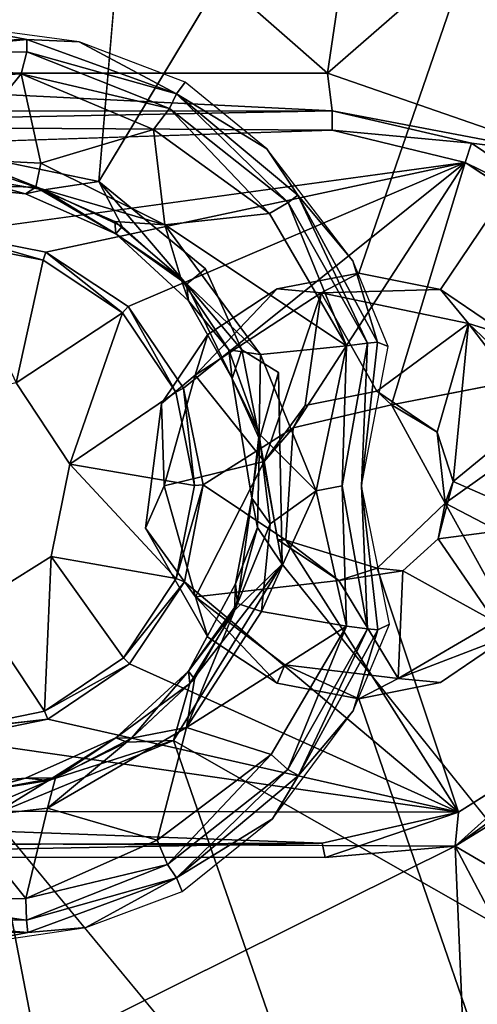
# Model space of a CAD drawing. Units: inches. Extents: x -13.5 to 13.5, y -23 to 10.
# Drawn here: x 0.1 to 0.7, y -0.7 to 0.6 of the extents above; entities that cross this region are included whole.
import ezdxf

# ---------------------------------------------------------------- set-up
doc = ezdxf.new("R2010")
doc.units = ezdxf.units.IN
doc.header["$MEASUREMENT"] = 0
for name, color, linetype in [('TABLE-BASE', 6, 'Continuous'), ('TABLE-SUPPORT', 6, 'Continuous'), ('TABLE-TOP', 6, 'Continuous')]:
    doc.layers.add(name, color=color, linetype=linetype)

msp = doc.modelspace()

# ---------------------------------------------------------------- linework, layer by layer
at = {"layer": 'TABLE-BASE'}
for points, invisible_edges in [([(8.1979, 9.545, 2.7979), (0.3302, 1.7145, 2.8009), (1.8004, 0.4468, 2.8015), (9.6439, 8.3717, 2.8026)], 10), ([(0.4265, 0.2572, 1.8241), (-0.2299, 1.0663, 1.8257), (0.3003, 1.0801, 1.826)], 13), ([(0.3361, 0.1974, 1.8241), (-0.2299, 1.0663, 1.8257), (0.4265, 0.2572, 1.8241)], 3), ([(0.7229, 0.8294, 1.8217), (0.5328, 0.2776, 1.8244), (0.4265, 0.2572, 1.8241)], 12), ([(0.7229, 0.8294, 1.8217), (0.7934, 0.7381, 1.824), (0.5328, 0.2776, 1.8244)], 3), ([(0.6391, 0.2561, 1.8241), (0.5328, 0.2776, 1.8244), (0.7934, 0.7381, 1.824)], 14), ([(0.9439, 0.7082, 1.8227), (0.6391, 0.2561, 1.8241), (0.7934, 0.7381, 1.824)], 14), ([(0.7287, 0.1954, 1.8244), (0.6391, 0.2561, 1.8241), (0.9439, 0.7082, 1.8227)], 12), ([(0.6714, 0.4218, 2.6602), (0.498, 0.4637, 2.6491), (-0.6598, 0.4262, 2.6606)], 12), ([(-0.6598, 0.4262, 2.6606), (-0.0013, 0.3298, 2.6632), (0.6714, 0.4218, 2.6602)], 12), ([(0.4474, 0.0758, 2.667), (0.6714, 0.4218, 2.6602), (0.3044, 0.1277, 2.6638)], 12), ([(0.5753, 0.1058, 2.667), (0.8209, 0.3231, 2.6555), (0.6714, 0.4218, 2.6602)], 1), ([(0.5753, 0.1058, 2.667), (0.9195, 0.1727, 2.6555), (0.8209, 0.3231, 2.6555)], 12), ([(-0.207, 0.0538, 1.8248), (-0.3263, 0.2341, 1.8248), (0.3361, 0.1974, 1.8241)], 14), ([(-0.207, 0.0538, 1.8248), (0.3361, 0.1974, 1.8241), (0.2755, 0.1075, 1.8244)], 13), ([(0.1562, 0.0284, 2.3531), (0.0859, 0.1345, 2.3541), (-0.1313, 0.0873, 2.3528)], 12), ([(0.3044, 0.1277, 2.6638), (0.33, 0.0014, 2.6635), (0.4474, 0.0758, 2.667)], 12), ([(0.4628, 0.1048, 2.3373), (0.5563, 0.1234, 2.3364), (0.5753, 0.1058, 2.667)], 12), ([(-0.207, 0.0538, 1.8248), (0.2755, 0.1075, 1.8244), (0.2549, -0.055, 1.8249)], 13), ([(0.4628, 0.1048, 2.3373), (0.5753, 0.1058, 2.667), (0.4474, 0.0758, 2.667)], 1), ([(0.4093, 0.0317, 2.337), (0.4474, 0.0758, 2.667), (0.4378, -0.0709, 2.6671)], 12), ([(-0.207, 0.0538, 1.8248), (0.2549, -0.055, 1.8249), (-0.2273, -0.105, 1.8244)], 3), ([(0.1317, -0.0921, 2.3548), (0.1562, 0.0284, 2.3531), (0.0308, -0.1549, 2.3535)], 2), ([(0.4268, -0.0697, 2.3366), (0.3198, -0.1445, 2.329), (0.4093, 0.0317, 2.337)], 1), ([(0.4378, -0.0709, 2.6671), (0.4268, -0.0697, 2.3366), (0.4093, 0.0317, 2.337)], 12), ([(0.3056, -0.125, 2.6638), (0.4378, -0.0709, 2.6671), (0.33, 0.0014, 2.6635)], 1), ([(0.6364, -0.0691, 2.3369), (0.5569, -0.1071, 2.667), (0.6452, -0.0226, 2.6671)], 1), ([(0.5569, -0.1071, 2.667), (0.8152, -0.3288, 2.6555), (0.6452, -0.0226, 2.6671)], 1), ([(-0.3275, -0.2346, 1.8247), (0.2549, -0.055, 1.8249), (0.3361, -0.1972, 1.8244)], 13), ([(-0.3275, -0.2346, 1.8247), (-0.2273, -0.105, 1.8244), (0.2549, -0.055, 1.8249)], 14), ([(0.3056, -0.125, 2.6638), (0.6627, -0.4255, 2.6601), (0.4378, -0.0709, 2.6671)], 12), ([(0.4268, -0.0697, 2.3366), (0.5067, -0.1234, 2.3364), (0.3198, -0.1445, 2.329)], 12), ([(0.59, -0.1106, 2.3361), (0.5569, -0.1071, 2.667), (0.6364, -0.0691, 2.3369)], 2), ([(0.6627, -0.4255, 2.6601), (0.8152, -0.3288, 2.6555), (0.5569, -0.1071, 2.667)], 2), ([(0.4363, -0.2334, 2.3285), (0.3198, -0.1445, 2.329), (0.5067, -0.1234, 2.3364)], 12), ([(0.5067, -0.1234, 2.3364), (0.584, -0.2511, 2.3287), (0.4363, -0.2334, 2.3285)], 12), ([(0.3361, -0.1972, 1.8244), (0.4265, -0.2572, 1.8241), (0, -1.0473, 1.8252)], 14), ([(0.7287, -0.1954, 1.8244), (0.9439, -0.7082, 1.8227), (0.6391, -0.2561, 1.8241)], 3), ([(0.6391, -0.2561, 1.8241), (0.7934, -0.7381, 1.824), (0.5328, -0.2776, 1.8244)], 3), ([(0.4846, -1.1371, 1.8262), (0, -1.0473, 1.8252), (0.4265, -0.2572, 1.8241)], 14), ([(0.4265, -0.2572, 1.8241), (0.5328, -0.2776, 1.8244), (0.7229, -0.8294, 1.8217)], 12), ([(0.5328, -0.2776, 1.8244), (0.7934, -0.7381, 1.824), (0.7229, -0.8294, 1.8217)], 3), ([(0, -0.3187, 2.5102), (0, -0.3302, 2.6634), (0.1273, -0.304, 2.6628)], 1), ([(1.7143, -0.3303, 2.801), (0.3392, -1.7169, 2.8013), (8.3717, -9.6439, 2.8026), (9.5453, -8.1977, 2.7972)], 5), ([(-0.497, -0.4842, 2.441), (-0.6729, -0.463, 2.4182), (0.6584, -0.4696, 2.4187)], 12), ([(0.4891, -0.4845, 2.4425), (-0.497, -0.4842, 2.441), (0.6584, -0.4696, 2.4187)], 2)]:
    msp.add_3dface(points, dxfattribs=dict(at, invisible_edges=invisible_edges))
for points in [[(0.4921, 0.5384, 2.4111), (0.5735, 1.0908, 2.4086), (-0.0056, 0.9743, 2.417)], [(0.4921, 0.5384, 2.4111), (0.8707, 0.868, 2.3985), (0.5735, 1.0908, 2.4086)], [(-0.0056, 0.9743, 2.417), (0, 0.5384, 2.4111), (0.4921, 0.5384, 2.4111)], [(0.798, 0.4323, 2.4134), (0.8707, 0.868, 2.3985), (0.4921, 0.5384, 2.4111)], [(-0.4921, 0.5384, 2.4111), (-0.4871, 0.4886, 2.4322), (0.4982, 0.4889, 2.4291)], [(-0.4921, 0.5384, 2.4111), (0.4982, 0.4889, 2.4291), (0.4921, 0.5384, 2.4111)], [(0.4921, 0.5384, 2.4111), (0.4982, 0.4889, 2.4291), (0.798, 0.4323, 2.4134)], [(0.498, 0.4637, 2.6491), (0.4982, 0.4889, 2.4291), (-0.4892, 0.4699, 2.6357)], [(-0.4871, 0.4886, 2.4322), (-0.4892, 0.4699, 2.6357), (0.4982, 0.4889, 2.4291)], [(0.6799, 0.4469, 2.4409), (0.4982, 0.4889, 2.4291), (0.498, 0.4637, 2.6491)], [(0.798, 0.4323, 2.4134), (0.4982, 0.4889, 2.4291), (0.6799, 0.4469, 2.4409)], [(-0.6598, 0.4262, 2.6606), (0.498, 0.4637, 2.6491), (-0.4892, 0.4699, 2.6357)], [(0.498, 0.4637, 2.6491), (0.6714, 0.4218, 2.6602), (0.6799, 0.4469, 2.4409)], [(0.6799, 0.4469, 2.4409), (0.6714, 0.4218, 2.6602), (0.8366, 0.341, 2.4409)], [(0.8366, 0.341, 2.4409), (0.798, 0.4323, 2.4134), (0.6799, 0.4469, 2.4409)], [(-0.0013, 0.3298, 2.6632), (0.1249, 0.305, 2.6628), (0.6714, 0.4218, 2.6602)], [(0.2321, 0.2339, 2.6628), (0.6714, 0.4218, 2.6602), (0.1249, 0.305, 2.6628)], [(0.3044, 0.1277, 2.6638), (0.6714, 0.4218, 2.6602), (0.2321, 0.2339, 2.6628)], [(0.6714, 0.4218, 2.6602), (0.4474, 0.0758, 2.667), (0.5753, 0.1058, 2.667)], [(0.6714, 0.4218, 2.6602), (0.8209, 0.3231, 2.6555), (0.8366, 0.341, 2.4409)], [(0.1213, 0.2946, 2.5109), (0.1249, 0.305, 2.6628), (-0.0013, 0.3298, 2.6632)], [(-0.0013, 0.3298, 2.6632), (-0.0002, 0.3185, 2.5103), (0.1213, 0.2946, 2.5109)], [(-0.0002, 0.3185, 2.5103), (0.0859, 0.1345, 2.3541), (0.1213, 0.2946, 2.5109)], [(0.1249, 0.305, 2.6628), (0.1213, 0.2946, 2.5109), (0.2246, 0.2256, 2.5098)], [(0.1249, 0.305, 2.6628), (0.2246, 0.2256, 2.5098), (0.2321, 0.2339, 2.6628)], [(0.0859, 0.1345, 2.3541), (0.2246, 0.2256, 2.5098), (0.1213, 0.2946, 2.5109)], [(0.4265, 0.2572, 1.8241), (0.5328, 0.2776, 1.8244), (0.4839, 0.252, 2.3288)], [(0.5328, 0.2776, 1.8244), (0.6391, 0.2561, 1.8241), (0.4839, 0.252, 2.3288)], [(0.3196, 0.1446, 2.3287), (0.3361, 0.1974, 1.8241), (0.4265, 0.2572, 1.8241)], [(0.4265, 0.2572, 1.8241), (0.4839, 0.252, 2.3288), (0.3196, 0.1446, 2.3287)], [(0.4093, 0.0317, 2.337), (0.3196, 0.1446, 2.3287), (0.4839, 0.252, 2.3288)], [(0.4839, 0.252, 2.3288), (0.4628, 0.1048, 2.3373), (0.4093, 0.0317, 2.337)], [(0.4839, 0.252, 2.3288), (0.5563, 0.1234, 2.3364), (0.4628, 0.1048, 2.3373)], [(0.6391, 0.2561, 1.8241), (0.676, 0.2117, 2.329), (0.4839, 0.252, 2.3288)], [(0.5563, 0.1234, 2.3364), (0.4839, 0.252, 2.3288), (0.676, 0.2117, 2.329)], [(0.7287, 0.1954, 1.8244), (0.676, 0.2117, 2.329), (0.6391, 0.2561, 1.8241)], [(0.2246, 0.2256, 2.5098), (0.2942, 0.1221, 2.5103), (0.2321, 0.2339, 2.6628)], [(0.2321, 0.2339, 2.6628), (0.2942, 0.1221, 2.5103), (0.3044, 0.1277, 2.6638)], [(0.2246, 0.2256, 2.5098), (0.0859, 0.1345, 2.3541), (0.1562, 0.0284, 2.3531)], [(0.2246, 0.2256, 2.5098), (0.1562, 0.0284, 2.3531), (0.2942, 0.1221, 2.5103)], [(0.635, 0.0701, 2.3377), (0.5563, 0.1234, 2.3364), (0.676, 0.2117, 2.329)], [(0.676, 0.2117, 2.329), (0.6557, 0.0057, 2.3362), (0.635, 0.0701, 2.3377)], [(0.7649, 0.0952, 2.3285), (0.6557, 0.0057, 2.3362), (0.676, 0.2117, 2.329)], [(0.7885, 0.105, 1.8244), (0.7649, 0.0952, 2.3285), (0.676, 0.2117, 2.329)], [(0.7885, 0.105, 1.8244), (0.676, 0.2117, 2.329), (0.7287, 0.1954, 1.8244)], [(0.3196, 0.1446, 2.3287), (0.2755, 0.1075, 1.8244), (0.3361, 0.1974, 1.8241)], [(0.5753, 0.1058, 2.667), (0.6452, -0.0226, 2.6671), (0.9195, 0.1727, 2.6555)], [(0.6452, -0.0226, 2.6671), (0.92, -0.1658, 2.6603), (0.9195, 0.1727, 2.6555)], [(0.2755, 0.1075, 1.8244), (0.3196, 0.1446, 2.3287), (0.2791, 0, 2.3283)], [(0.4093, 0.0317, 2.337), (0.2791, 0, 2.3283), (0.3196, 0.1446, 2.3287)], [(0.3186, 0.0007, 2.5109), (0.2942, 0.1221, 2.5103), (0.1562, 0.0284, 2.3531)], [(0.3044, 0.1277, 2.6638), (0.2942, 0.1221, 2.5103), (0.3186, 0.0007, 2.5109)], [(0.33, 0.0014, 2.6635), (0.3044, 0.1277, 2.6638), (0.3186, 0.0007, 2.5109)], [(0.5753, 0.1058, 2.667), (0.5563, 0.1234, 2.3364), (0.635, 0.0701, 2.3377)], [(0.2791, 0, 2.3283), (0.2549, -0.055, 1.8249), (0.2755, 0.1075, 1.8244)], [(0.4628, 0.1048, 2.3373), (0.4474, 0.0758, 2.667), (0.4093, 0.0317, 2.337)], [(0.635, 0.0701, 2.3377), (0.6452, -0.0226, 2.6671), (0.5753, 0.1058, 2.667)], [(0.6557, 0.0057, 2.3362), (0.7649, 0.0952, 2.3285), (0.7825, -0.0499, 2.329)], [(0.4378, -0.0709, 2.6671), (0.4474, 0.0758, 2.667), (0.33, 0.0014, 2.6635)], [(0.6452, -0.0226, 2.6671), (0.635, 0.0701, 2.3377), (0.6557, 0.0057, 2.3362)], [(0.2947, -0.1208, 2.5103), (0.1562, 0.0284, 2.3531), (0.1317, -0.0921, 2.3548)], [(0.2947, -0.1208, 2.5103), (0.3186, 0.0007, 2.5109), (0.1562, 0.0284, 2.3531)], [(0.4093, 0.0317, 2.337), (0.3198, -0.1445, 2.329), (0.2791, 0, 2.3283)], [(0.2549, -0.055, 1.8249), (0.2791, 0, 2.3283), (0.3198, -0.1445, 2.329)], [(0.3056, -0.125, 2.6638), (0.33, 0.0014, 2.6635), (0.2947, -0.1208, 2.5103)], [(0.33, 0.0014, 2.6635), (0.3186, 0.0007, 2.5109), (0.2947, -0.1208, 2.5103)], [(0.6452, -0.0226, 2.6671), (0.6557, 0.0057, 2.3362), (0.6364, -0.0691, 2.3369)], [(0.7825, -0.0499, 2.329), (0.6364, -0.0691, 2.3369), (0.6557, 0.0057, 2.3362)], [(0.8152, -0.3288, 2.6555), (0.92, -0.1658, 2.6603), (0.6452, -0.0226, 2.6671)], [(0.7106, -0.1771, 2.3289), (0.6364, -0.0691, 2.3369), (0.7825, -0.0499, 2.329)], [(0.3198, -0.1445, 2.329), (0.3361, -0.1972, 1.8244), (0.2549, -0.055, 1.8249)], [(0.5067, -0.1234, 2.3364), (0.4268, -0.0697, 2.3366), (0.4378, -0.0709, 2.6671)], [(0.5067, -0.1234, 2.3364), (0.4378, -0.0709, 2.6671), (0.5569, -0.1071, 2.667)], [(0.5569, -0.1071, 2.667), (0.4378, -0.0709, 2.6671), (0.6627, -0.4255, 2.6601)], [(0.59, -0.1106, 2.3361), (0.6364, -0.0691, 2.3369), (0.7106, -0.1771, 2.3289)], [(0.1317, -0.0921, 2.3548), (0.0308, -0.1549, 2.3535), (0.123, -0.2938, 2.5103)], [(0.226, -0.2243, 2.5103), (0.1317, -0.0921, 2.3548), (0.123, -0.2938, 2.5103)], [(0.2947, -0.1208, 2.5103), (0.1317, -0.0921, 2.3548), (0.226, -0.2243, 2.5103)], [(0.5067, -0.1234, 2.3364), (0.5569, -0.1071, 2.667), (0.59, -0.1106, 2.3361)], [(0.584, -0.2511, 2.3287), (0.5067, -0.1234, 2.3364), (0.59, -0.1106, 2.3361)], [(0.584, -0.2511, 2.3287), (0.59, -0.1106, 2.3361), (0.7106, -0.1771, 2.3289)], [(0.3056, -0.125, 2.6638), (0.2947, -0.1208, 2.5103), (0.226, -0.2243, 2.5103)], [(0.226, -0.2243, 2.5103), (0.2339, -0.2321, 2.6628), (0.3056, -0.125, 2.6638)], [(0.3056, -0.125, 2.6638), (0.2339, -0.2321, 2.6628), (0.6627, -0.4255, 2.6601)], [(0.3198, -0.1445, 2.329), (0.4363, -0.2334, 2.3285), (0.4265, -0.2572, 1.8241)], [(0.3361, -0.1972, 1.8244), (0.3198, -0.1445, 2.329), (0.4265, -0.2572, 1.8241)], [(0, -0.3187, 2.5102), (0.123, -0.2938, 2.5103), (0.0308, -0.1549, 2.3535)], [(0.7287, -0.1954, 1.8244), (0.584, -0.2511, 2.3287), (0.7106, -0.1771, 2.3289)], [(0.6391, -0.2561, 1.8241), (0.584, -0.2511, 2.3287), (0.7287, -0.1954, 1.8244)], [(0.2339, -0.2321, 2.6628), (0.226, -0.2243, 2.5103), (0.123, -0.2938, 2.5103)], [(0.123, -0.2938, 2.5103), (0.1273, -0.304, 2.6628), (0.2339, -0.2321, 2.6628)], [(0.2339, -0.2321, 2.6628), (0.1273, -0.304, 2.6628), (0.6627, -0.4255, 2.6601)], [(0.5328, -0.2776, 1.8244), (0.4265, -0.2572, 1.8241), (0.4363, -0.2334, 2.3285)], [(0.5328, -0.2776, 1.8244), (0.4363, -0.2334, 2.3285), (0.584, -0.2511, 2.3287)], [(0.584, -0.2511, 2.3287), (0.6391, -0.2561, 1.8241), (0.5328, -0.2776, 1.8244)], [(0.1273, -0.304, 2.6628), (0.123, -0.2938, 2.5103), (0, -0.3187, 2.5102)], [(0.1273, -0.304, 2.6628), (0, -0.3302, 2.6634), (0.6627, -0.4255, 2.6601)], [(1.0213, -0.6824, 2.4077), (0.9244, -0.3059, 2.4134), (0.6584, -0.4696, 2.4187)], [(0.9244, -0.3059, 2.4134), (0.8331, -0.3445, 2.4409), (0.6584, -0.4696, 2.4187)], [(0, -0.3302, 2.6634), (-0.6676, -0.4231, 2.6608), (0.6627, -0.4255, 2.6601)], [(0.6627, -0.4255, 2.6601), (0.6584, -0.4696, 2.4187), (0.8152, -0.3288, 2.6555)], [(0.6584, -0.4696, 2.4187), (0.8331, -0.3445, 2.4409), (0.8152, -0.3288, 2.6555)], [(-0.6676, -0.4231, 2.6608), (0.4851, -0.4656, 2.6477), (0.6627, -0.4255, 2.6601)], [(-0.6676, -0.4231, 2.6608), (-0.4951, -0.4693, 2.6357), (0.4851, -0.4656, 2.6477)], [(0.4891, -0.4845, 2.4425), (0.6627, -0.4255, 2.6601), (0.4851, -0.4656, 2.6477)], [(0.6584, -0.4696, 2.4187), (0.6627, -0.4255, 2.6601), (0.4891, -0.4845, 2.4425)], [(0.6584, -0.4696, 2.4187), (-0.6729, -0.463, 2.4182), (0.0073, -0.7932, 2.4185)], [(0.4891, -0.4845, 2.4425), (0.4851, -0.4656, 2.6477), (-0.497, -0.4842, 2.441)], [(-0.4951, -0.4693, 2.6357), (-0.497, -0.4842, 2.441), (0.4851, -0.4656, 2.6477)], [(0.6584, -0.4696, 2.4187), (0.0073, -0.7932, 2.4185), (0.682, -1.0216, 2.4005)], [(0.6584, -0.4696, 2.4187), (0.682, -1.0216, 2.4005), (0.8688, -0.8688, 2.4075)], [(1.0213, -0.6824, 2.4077), (0.6584, -0.4696, 2.4187), (0.8688, -0.8688, 2.4075)]]:
    msp.add_3dface(points, dxfattribs=at)
at = {"layer": 'TABLE-SUPPORT'}
for points, invisible_edges in [([(0.2532, 1.0915, 27.9248), (-0.0117, 0.4394, 27.9268), (-0.3291, 0.841, 27.9254)], 1), ([(0.2532, 1.0915, 27.9248), (0.194, 0.3969, 27.927), (-0.0117, 0.4394, 27.9268)], 12), ([(0.5441, 0.9778, 27.9247), (0.9655, 0.6134, 27.9061), (0.194, 0.3969, 27.927)], 2), ([(0.9655, 0.6134, 27.9061), (0.3329, 0.2832, 27.9272), (0.194, 0.3969, 27.927)], 13), ([(0.3804, 0.1774, 27.935), (0.3329, 0.2832, 27.9272), (0.4281, 0.1481, 27.9254)], 2), ([(0.5363, 0, 28.2351), (0.544, 0.186, 28.0805), (0.5113, 0, 28.0706)], 12), ([(0.4281, 0.1481, 27.9254), (0.8377, 0.0211, 27.9254), (0.4329, -0.1021, 27.927)], 3), ([(0.4281, 0.1481, 27.9254), (0.8683, 0.0766, 27.9254), (0.8377, 0.0211, 27.9254)], 13), ([(0.8531, -0.062, 27.9254), (0.4329, -0.1021, 27.927), (0.8377, 0.0211, 27.9254)], 3), ([(0.5363, 0, 28.2351), (0.5113, 0, 28.0706), (0.544, -0.1861, 28.0805)], 1), ([(0.8531, -0.062, 27.9254), (0.8923, -0.6745, 27.9249), (0.4329, -0.1021, 27.927)], 12), ([(-0.1839, -1.104, 27.9252), (0.0541, -0.4299, 27.9297), (0.1852, -1.1097, 27.923)], 1), ([(0.0541, -0.4299, 27.9297), (0.5203, -0.9931, 27.9246), (0.1852, -1.1097, 27.923)], 2)]:
    msp.add_3dface(points, dxfattribs=dict(at, invisible_edges=invisible_edges))
for points in [[(0.194, 0.3969, 27.927), (0.2532, 1.0915, 27.9248), (0.5441, 0.9778, 27.9247)], [(-0.0063, 0.6025, 28.2378), (-0.1164, 0.5763, 28.2134), (0.1001, 0.5822, 28.2227)], [(-0.0063, 0.6025, 28.2378), (0.1001, 0.5822, 28.2227), (0.1684, 0.579, 28.2362)], [(-0.1124, 0.5616, 28.0736), (0.1001, 0.5822, 28.2227), (-0.1164, 0.5763, 28.2134)], [(0.1001, 0.5822, 28.2227), (-0.1124, 0.5616, 28.0736), (0.1, 0.566, 28.081)], [(0.1, 0.566, 28.081), (0.2949, 0.5111, 28.2218), (0.1001, 0.5822, 28.2227)], [(0.1684, 0.579, 28.2362), (0.1001, 0.5822, 28.2227), (0.2949, 0.5111, 28.2218)], [(0.3065, 0.5264, 28.2393), (0.1684, 0.579, 28.2362), (0.2949, 0.5111, 28.2218)], [(0.0926, 0.5375, 28.048), (0.1, 0.566, 28.081), (-0.1124, 0.5616, 28.0736)], [(0.2858, 0.4921, 28.0685), (0.1, 0.566, 28.081), (0.0926, 0.5375, 28.048)], [(0.2858, 0.4921, 28.0685), (0.2949, 0.5111, 28.2218), (0.1, 0.566, 28.081)], [(-0.1124, 0.5616, 28.0736), (-0.1017, 0.5266, 28.0454), (0.0926, 0.5375, 28.048)], [(0.0926, 0.5375, 28.048), (-0.1017, 0.5266, 28.0454), (0.003, 0.4264, 28.0389)], [(0.1183, 0.4207, 28.0417), (0.0926, 0.5375, 28.048), (0.003, 0.4264, 28.0389)], [(0.0926, 0.5375, 28.048), (0.1183, 0.4207, 28.0417), (0.2652, 0.4648, 28.0452)], [(0.2858, 0.4921, 28.0685), (0.0926, 0.5375, 28.048), (0.2652, 0.4648, 28.0452)], [(0.2949, 0.5111, 28.2218), (0.4129, 0.4395, 28.2377), (0.3065, 0.5264, 28.2393)], [(0.2949, 0.5111, 28.2218), (0.2858, 0.4921, 28.0685), (0.4405, 0.3694, 28.0815)], [(0.2949, 0.5111, 28.2218), (0.4405, 0.3694, 28.0815), (0.4533, 0.379, 28.2234)], [(0.4129, 0.4395, 28.2377), (0.2949, 0.5111, 28.2218), (0.4533, 0.379, 28.2234)], [(0.4165, 0.3551, 28.0488), (0.2858, 0.4921, 28.0685), (0.2652, 0.4648, 28.0452)], [(0.2858, 0.4921, 28.0685), (0.4165, 0.3551, 28.0488), (0.4405, 0.3694, 28.0815)], [(0.2797, 0.3404, 28.0414), (0.2652, 0.4648, 28.0452), (0.1183, 0.4207, 28.0417)], [(0.4165, 0.3551, 28.0488), (0.2652, 0.4648, 28.0452), (0.2797, 0.3404, 28.0414)], [(0.194, 0.3969, 27.927), (0.1222, 0.3861, 27.9482), (-0.0117, 0.4394, 27.9268)], [(0.0118, 0.4044, 27.9488), (-0.0117, 0.4394, 27.9268), (0.1222, 0.3861, 27.9482)], [(0.525, 0.2936, 28.2367), (0.4129, 0.4395, 28.2377), (0.4533, 0.379, 28.2234)], [(0.1117, 0.3896, 28.021), (0.003, 0.4264, 28.0389), (-0.0207, 0.393, 27.9928)], [(0.003, 0.4264, 28.0389), (0.1117, 0.3896, 28.021), (0.1183, 0.4207, 28.0417)], [(0.1183, 0.4207, 28.0417), (0.1117, 0.3896, 28.021), (0.2797, 0.3404, 28.0414)], [(0.0118, 0.4044, 27.9488), (0.0983, 0.3809, 27.9845), (-0.0207, 0.393, 27.9928)], [(0.0983, 0.3809, 27.9845), (0.0118, 0.4044, 27.9488), (0.1222, 0.3861, 27.9482)], [(-0.0207, 0.393, 27.9928), (0.0983, 0.3809, 27.9845), (0.1117, 0.3896, 28.021)], [(0.2159, 0.3287, 27.9846), (0.1117, 0.3896, 28.021), (0.0983, 0.3809, 27.9845)], [(0.0983, 0.3809, 27.9845), (0.1222, 0.3861, 27.9482), (0.2159, 0.3287, 27.9846)], [(0.1117, 0.3896, 28.021), (0.2147, 0.3446, 28.0217), (0.2797, 0.3404, 28.0414)], [(0.1117, 0.3896, 28.021), (0.2159, 0.3287, 27.9846), (0.2147, 0.3446, 28.0217)], [(0.1222, 0.3861, 27.9482), (0.194, 0.3969, 27.927), (0.2243, 0.3385, 27.9473)], [(0.1222, 0.3861, 27.9482), (0.2243, 0.3385, 27.9473), (0.2159, 0.3287, 27.9846)], [(0.194, 0.3969, 27.927), (0.3329, 0.2832, 27.9272), (0.3081, 0.2629, 27.9482)], [(0.2243, 0.3385, 27.9473), (0.194, 0.3969, 27.927), (0.3081, 0.2629, 27.9482)], [(0.4405, 0.3694, 28.0815), (0.544, 0.186, 28.0805), (0.4533, 0.379, 28.2234)], [(0.4533, 0.379, 28.2234), (0.544, 0.186, 28.0805), (0.5573, 0.1873, 28.2135)], [(0.4533, 0.379, 28.2234), (0.5573, 0.1873, 28.2135), (0.525, 0.2936, 28.2367)], [(0.4165, 0.3551, 28.0488), (0.5166, 0.1829, 28.0486), (0.4405, 0.3694, 28.0815)], [(0.4405, 0.3694, 28.0815), (0.5166, 0.1829, 28.0486), (0.544, 0.186, 28.0805)], [(0.2797, 0.3404, 28.0414), (0.5166, 0.1829, 28.0486), (0.4165, 0.3551, 28.0488)], [(0.2147, 0.3446, 28.0217), (0.3009, 0.2708, 28.0205), (0.2797, 0.3404, 28.0414)], [(0.2147, 0.3446, 28.0217), (0.2159, 0.3287, 27.9846), (0.3009, 0.2708, 28.0205)], [(0.2243, 0.3385, 27.9473), (0.3081, 0.2629, 27.9482), (0.2159, 0.3287, 27.9846)], [(0.2797, 0.3404, 28.0414), (0.4048, 0.1712, 28.0421), (0.5166, 0.1829, 28.0486)], [(0.4048, 0.1712, 28.0421), (0.2797, 0.3404, 28.0414), (0.3009, 0.2708, 28.0205)], [(0.3009, 0.2708, 28.0205), (0.2159, 0.3287, 27.9846), (0.3107, 0.2412, 27.9847)], [(0.2159, 0.3287, 27.9846), (0.3081, 0.2629, 27.9482), (0.3107, 0.2412, 27.9847)], [(0.3804, 0.1774, 27.935), (0.3081, 0.2629, 27.9482), (0.3329, 0.2832, 27.9272)], [(0.5711, 0.1818, 28.2361), (0.525, 0.2936, 28.2367), (0.5573, 0.1873, 28.2135)], [(0.3009, 0.2708, 28.0205), (0.3107, 0.2412, 27.9847), (0.3634, 0.1776, 28.0201)], [(0.3009, 0.2708, 28.0205), (0.3634, 0.1776, 28.0201), (0.4048, 0.1712, 28.0421)], [(0.3081, 0.2629, 27.9482), (0.3804, 0.1774, 27.935), (0.3678, 0.1403, 27.9766)], [(0.3081, 0.2629, 27.9482), (0.3678, 0.1403, 27.9766), (0.3107, 0.2412, 27.9847)], [(0.3634, 0.1776, 28.0201), (0.3107, 0.2412, 27.9847), (0.3678, 0.1403, 27.9766)], [(0.5166, 0.1829, 28.0486), (0.4048, 0.1712, 28.0421), (0.4774, -0.0063, 28.0464)], [(0.5113, 0, 28.0706), (0.5166, 0.1829, 28.0486), (0.4774, -0.0063, 28.0464)], [(0.544, 0.186, 28.0805), (0.5166, 0.1829, 28.0486), (0.5113, 0, 28.0706)], [(0.544, 0.186, 28.0805), (0.5363, 0, 28.2351), (0.5573, 0.1873, 28.2135)], [(0.5711, 0.1818, 28.2361), (0.5573, 0.1873, 28.2135), (0.5363, 0, 28.2351)], [(0.4029, 0.0678, 28.0268), (0.3634, 0.1776, 28.0201), (0.3678, 0.1403, 27.9766)], [(0.4048, 0.1712, 28.0421), (0.3634, 0.1776, 28.0201), (0.4029, 0.0678, 28.0268)], [(0.3804, 0.1774, 27.935), (0.4035, 0.061, 27.9429), (0.3678, 0.1403, 27.9766)], [(0.4035, 0.061, 27.9429), (0.3804, 0.1774, 27.935), (0.4281, 0.1481, 27.9254)], [(0.4029, 0.0678, 28.0268), (0.4774, -0.0063, 28.0464), (0.4048, 0.1712, 28.0421)], [(0.4281, 0.1481, 27.9254), (0.4329, -0.1021, 27.927), (0.4035, 0.061, 27.9429)], [(0.3678, 0.1403, 27.9766), (0.3934, -0.0159, 27.9923), (0.4029, 0.0678, 28.0268)], [(0.4035, 0.061, 27.9429), (0.3934, -0.0159, 27.9923), (0.3678, 0.1403, 27.9766)], [(0.4029, 0.0678, 28.0268), (0.3934, -0.0159, 27.9923), (0.4173, -0.0492, 28.0343)], [(0.4029, 0.0678, 28.0268), (0.4173, -0.0492, 28.0343), (0.4774, -0.0063, 28.0464)], [(0.4035, 0.061, 27.9429), (0.4008, -0.0544, 27.9489), (0.3934, -0.0159, 27.9923)], [(0.4329, -0.1021, 27.927), (0.4008, -0.0544, 27.9489), (0.4035, 0.061, 27.9429)], [(0.4774, -0.0063, 28.0464), (0.5166, -0.1829, 28.0486), (0.5113, 0, 28.0706)], [(0.544, -0.1861, 28.0805), (0.5113, 0, 28.0706), (0.5166, -0.1829, 28.0486)], [(0.544, -0.1861, 28.0805), (0.5574, -0.1874, 28.2136), (0.5363, 0, 28.2351)], [(0.5363, 0, 28.2351), (0.5574, -0.1874, 28.2136), (0.5728, -0.1803, 28.2375)], [(0.4061, -0.1636, 28.042), (0.5166, -0.1829, 28.0486), (0.4774, -0.0063, 28.0464)], [(0.4061, -0.1636, 28.042), (0.4774, -0.0063, 28.0464), (0.4173, -0.0492, 28.0343)], [(0.3721, -0.1275, 27.9844), (0.3934, -0.0159, 27.9923), (0.4008, -0.0544, 27.9489)], [(0.3748, -0.1534, 28.0206), (0.3934, -0.0159, 27.9923), (0.3721, -0.1275, 27.9844)], [(0.3748, -0.1534, 28.0206), (0.4173, -0.0492, 28.0343), (0.3934, -0.0159, 27.9923)], [(0.4173, -0.0492, 28.0343), (0.3748, -0.1534, 28.0206), (0.4061, -0.1636, 28.042)], [(0.4008, -0.0544, 27.9489), (0.4329, -0.1021, 27.927), (0.3706, -0.1625, 27.9485)], [(0.3721, -0.1275, 27.9844), (0.4008, -0.0544, 27.9489), (0.3706, -0.1625, 27.9485)], [(0.4329, -0.1021, 27.927), (0.8923, -0.6745, 27.9249), (0.291, -0.3317, 27.9271)], [(0.3127, -0.2577, 27.948), (0.4329, -0.1021, 27.927), (0.291, -0.3317, 27.9271)], [(0.3706, -0.1625, 27.9485), (0.4329, -0.1021, 27.927), (0.3127, -0.2577, 27.948)], [(0.3706, -0.1625, 27.9485), (0.3106, -0.2413, 27.9849), (0.3721, -0.1275, 27.9844)], [(0.3721, -0.1275, 27.9844), (0.3106, -0.2413, 27.9849), (0.3748, -0.1534, 28.0206)], [(0.3748, -0.1534, 28.0206), (0.3082, -0.315, 28.0415), (0.4061, -0.1636, 28.042)], [(0.3082, -0.315, 28.0415), (0.3748, -0.1534, 28.0206), (0.3185, -0.2519, 28.0217)], [(0.3748, -0.1534, 28.0206), (0.3106, -0.2413, 27.9849), (0.3185, -0.2519, 28.0217)], [(0.3082, -0.315, 28.0415), (0.5166, -0.1829, 28.0486), (0.4061, -0.1636, 28.042)], [(0.3706, -0.1625, 27.9485), (0.3127, -0.2577, 27.948), (0.3106, -0.2413, 27.9849)], [(0.3082, -0.315, 28.0415), (0.4187, -0.35, 28.0484), (0.5166, -0.1829, 28.0486)], [(0.4402, -0.3696, 28.081), (0.5166, -0.1829, 28.0486), (0.4187, -0.35, 28.0484)], [(0.5166, -0.1829, 28.0486), (0.4402, -0.3696, 28.081), (0.544, -0.1861, 28.0805)], [(0.4402, -0.3696, 28.081), (0.4541, -0.3777, 28.2226), (0.544, -0.1861, 28.0805)], [(0.5574, -0.1874, 28.2136), (0.544, -0.1861, 28.0805), (0.4541, -0.3777, 28.2226)], [(0.4541, -0.3777, 28.2226), (0.5256, -0.2933, 28.2371), (0.5574, -0.1874, 28.2136)], [(0.5574, -0.1874, 28.2136), (0.5256, -0.2933, 28.2371), (0.5728, -0.1803, 28.2375)], [(0.3106, -0.2413, 27.9849), (0.2161, -0.3286, 27.9845), (0.2364, -0.329, 28.0208)], [(0.3127, -0.2577, 27.948), (0.2161, -0.3286, 27.9845), (0.3106, -0.2413, 27.9849)], [(0.2364, -0.329, 28.0208), (0.3185, -0.2519, 28.0217), (0.3106, -0.2413, 27.9849)], [(0.3185, -0.2519, 28.0217), (0.2364, -0.329, 28.0208), (0.3082, -0.315, 28.0415)], [(0.2161, -0.3286, 27.9845), (0.3127, -0.2577, 27.948), (0.2306, -0.3342, 27.9472)], [(0.3127, -0.2577, 27.948), (0.291, -0.3317, 27.9271), (0.2306, -0.3342, 27.9472)], [(0.4541, -0.3777, 28.2226), (0.4203, -0.434, 28.2375), (0.5256, -0.2933, 28.2371)], [(0.2699, -0.462, 28.0452), (0.3082, -0.315, 28.0415), (0.127, -0.42, 28.0418)], [(0.3082, -0.315, 28.0415), (0.2364, -0.329, 28.0208), (0.127, -0.42, 28.0418)], [(0.2699, -0.462, 28.0452), (0.4187, -0.35, 28.0484), (0.3082, -0.315, 28.0415)], [(0.291, -0.3317, 27.9271), (0.5203, -0.9931, 27.9246), (0.0541, -0.4299, 27.9297)], [(0.1282, -0.3839, 27.9484), (0.291, -0.3317, 27.9271), (0.0541, -0.4299, 27.9297)], [(0.2161, -0.3286, 27.9845), (0.0981, -0.381, 27.9848), (0.1373, -0.3806, 28.0203)], [(0.1282, -0.3839, 27.9484), (0.0981, -0.381, 27.9848), (0.2161, -0.3286, 27.9845)], [(0.127, -0.42, 28.0418), (0.2364, -0.329, 28.0208), (0.1373, -0.3806, 28.0203)], [(0.2161, -0.3286, 27.9845), (0.2306, -0.3342, 27.9472), (0.1282, -0.3839, 27.9484)], [(0.1282, -0.3839, 27.9484), (0.2306, -0.3342, 27.9472), (0.291, -0.3317, 27.9271)], [(0.2364, -0.329, 28.0208), (0.2161, -0.3286, 27.9845), (0.1373, -0.3806, 28.0203)], [(0.8923, -0.6745, 27.9249), (0.5203, -0.9931, 27.9246), (0.291, -0.3317, 27.9271)], [(0.2699, -0.462, 28.0452), (0.2832, -0.4936, 28.0685), (0.4187, -0.35, 28.0484)], [(0.2832, -0.4936, 28.0685), (0.4402, -0.3696, 28.081), (0.4187, -0.35, 28.0484)], [(0.2832, -0.4936, 28.0685), (0.2952, -0.5109, 28.2218), (0.4402, -0.3696, 28.081)], [(0.2952, -0.5109, 28.2218), (0.4541, -0.3777, 28.2226), (0.4402, -0.3696, 28.081)], [(0.0981, -0.381, 27.9848), (-0.0424, -0.3922, 27.9884), (0.027, -0.4006, 28.0154)], [(-0.0424, -0.3922, 27.9884), (0.0981, -0.381, 27.9848), (0.02, -0.4016, 27.9517)], [(0.0143, -0.4333, 28.041), (0.1373, -0.3806, 28.0203), (0.027, -0.4006, 28.0154)], [(0.0143, -0.4333, 28.041), (0.127, -0.42, 28.0418), (0.1373, -0.3806, 28.0203)], [(0.1282, -0.3839, 27.9484), (0.02, -0.4016, 27.9517), (0.0981, -0.381, 27.9848)], [(0.02, -0.4016, 27.9517), (0.1282, -0.3839, 27.9484), (0.0541, -0.4299, 27.9297)], [(0.027, -0.4006, 28.0154), (0.1373, -0.3806, 28.0203), (0.0981, -0.381, 27.9848)], [(0.4541, -0.3777, 28.2226), (0.2952, -0.5109, 28.2218), (0.4203, -0.434, 28.2375)], [(0.0143, -0.4333, 28.041), (0.0985, -0.538, 28.0484), (0.127, -0.42, 28.0418)], [(0.127, -0.42, 28.0418), (0.0985, -0.538, 28.0484), (0.2699, -0.462, 28.0452)], [(0.0985, -0.538, 28.0484), (0.0143, -0.4333, 28.041), (-0.1027, -0.5385, 28.0484)], [(0.2952, -0.5109, 28.2218), (0.3026, -0.5287, 28.2393), (0.4203, -0.434, 28.2375)], [(0.0985, -0.538, 28.0484), (0.2832, -0.4936, 28.0685), (0.2699, -0.462, 28.0452)], [(0.2832, -0.4936, 28.0685), (0.0985, -0.538, 28.0484), (0.0997, -0.5662, 28.0814)], [(0.2952, -0.5109, 28.2218), (0.2832, -0.4936, 28.0685), (0.0997, -0.5662, 28.0814)], [(0.0997, -0.5662, 28.0814), (0.1014, -0.5821, 28.2234), (0.2952, -0.5109, 28.2218)], [(0.2952, -0.5109, 28.2218), (0.1014, -0.5821, 28.2234), (0.1771, -0.5758, 28.2369)], [(0.2952, -0.5109, 28.2218), (0.1771, -0.5758, 28.2369), (0.3026, -0.5287, 28.2393)], [(-0.1027, -0.5385, 28.0484), (-0.1102, -0.5645, 28.0817), (0.0997, -0.5662, 28.0814)], [(0.0985, -0.538, 28.0484), (-0.1027, -0.5385, 28.0484), (0.0997, -0.5662, 28.0814)], [(-0.1102, -0.5645, 28.0817), (-0.1192, -0.5787, 28.2243), (0.1014, -0.5821, 28.2234)], [(0.1014, -0.5821, 28.2234), (0.0997, -0.5662, 28.0814), (-0.1102, -0.5645, 28.0817)], [(0.1014, -0.5821, 28.2234), (-0.0026, -0.6023, 28.2375), (0.1771, -0.5758, 28.2369)], [(0.1014, -0.5821, 28.2234), (-0.1192, -0.5787, 28.2243), (-0.0026, -0.6023, 28.2375)], [(0.5203, -0.9931, 27.9246), (0.8923, -0.6745, 27.9249), (0.7459, -0.86, 27.9124)]]:
    msp.add_3dface(points, dxfattribs=at)
at = {"layer": 'TABLE-TOP'}
for points, invisible_edges in [([(2.2285, -9.9657, 28.2398), (0, -10, 28.2398), (0, 10, 28.2398), (2.2285, 9.9657, 28.2398)], 10), ([(0, 10, 28.9485), (0, -10, 28.9485), (2.2285, -9.9657, 28.9485), (2.2285, 9.9657, 28.9485)], 5)]:
    msp.add_3dface(points, dxfattribs=dict(at, invisible_edges=invisible_edges))

doc.saveas('drawing.dxf')
